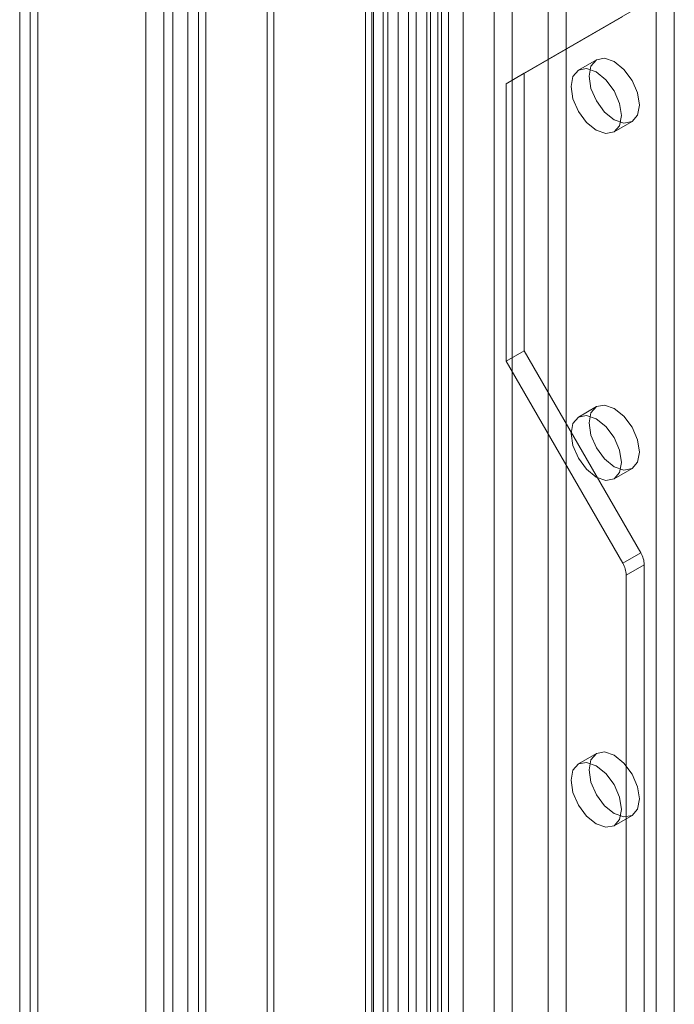
# Model space of a CAD drawing. Units: millimetres. Extents: x 0 to 420, y 0 to 297.
# Drawn here: x 276 to 282, y 164 to 173 of the extents above; entities that cross this region are included whole.
import ezdxf

# ---------------------------------------------------------------- set-up
doc = ezdxf.new("R2010")
doc.units = ezdxf.units.MM

msp = doc.modelspace()

# ---------------------------------------------------------------- linework, layer by layer
at = {"color": 7, "linetype": 'Continuous', "lineweight": 15}
for p, q in [((277.685, 135.1343), (277.685, 216.2835)), ((277.8618, 135.0322), (277.8618, 216.1814)), ((277.5385, 215.9773), (277.5385, 135.0322)), ((277.7885, 215.9773), (277.7885, 135.0322)), ((277.8618, 215.7732), (277.8618, 135.0323)), ((277.685, 134.9302), (277.685, 215.6711)), ((277.2725, 215.2676), (277.2725, 134.8575)), ((277.4493, 215.1655), (277.4493, 134.7555)), ((276.0351, 214.5532), (276.0351, 134.1432)), ((276.2118, 134.0411), (276.2118, 214.4512)), ((276.1386, 214.2518), (276.1386, 134.0363)), ((276.2118, 214.0525), (276.2118, 134.0315)), ((276.0351, 213.9505), (276.0351, 133.9295)), ((278.4637, 135.4034), (278.4637, 211.2451)), ((280.2411, 211.2015), (280.2411, 136.8568)), ((278.5284, 135.264), (278.5284, 211.1057)), ((280.0643, 211.0995), (280.0643, 136.7548)), ((279.4266, 136.0287), (279.4266, 210.9177)), ((279.5053, 210.9345), (279.5053, 136.0542)), ((280.1375, 136.6527), (280.1375, 210.9974)), ((280.3875, 136.6527), (280.3875, 210.9974)), ((280.0309, 136.5345), (280.0309, 210.8792)), ((279.4913, 135.8893), (279.4913, 210.7783)), ((279.6487, 210.8163), (279.6487, 135.936)), ((280.1743, 136.4163), (280.1743, 210.761)), ((280.6902, 208.6772), (280.6902, 137.2298)), ((281.3973, 137.2298), (281.3973, 208.6772)), ((280.867, 208.5751), (280.867, 137.1278)), ((281.2205, 137.1278), (281.2205, 208.5751)), ((279.7474, 136.6856), (279.7474, 208.1329)), ((279.9242, 136.5835), (279.9242, 208.0308)), ((279.6009, 207.9288), (279.6009, 136.4815)), ((279.8509, 207.9288), (279.8509, 136.4815)), ((279.9242, 207.8267), (279.9242, 136.3794)), ((279.7474, 207.7247), (279.7474, 136.2774)), ((282.458, 161.3762), (282.458, 183.3062)), ((282.2812, 161.2741), (282.2812, 183.2042)), ((280.9848, 172.8517), (282.1288, 173.5123)), ((280.808, 172.7496), (281.952, 173.4102)), ((281.6937, 172.9845), (281.5169, 172.8824)), ((280.808, 172.7496), (280.9848, 172.8517)), ((280.9848, 170.1299), (280.9848, 172.8517)), ((280.808, 170.0278), (280.808, 172.7496)), ((281.8669, 172.2762), (282.0437, 172.3782)), ((280.808, 170.0278), (280.9848, 170.1299)), ((282.1288, 168.1484), (280.9848, 170.1299)), ((281.952, 168.0464), (280.808, 170.0278)), ((281.6937, 169.5822), (281.5169, 169.4802)), ((281.8669, 168.8739), (282.0437, 168.976)), ((281.952, 168.0464), (282.1288, 168.1484)), ((282.1633, 168.0323), (281.9865, 167.9302)), ((282.1633, 146.4386), (282.1633, 168.0323)), ((281.9865, 146.3366), (281.9865, 167.9302)), ((281.6937, 166.18), (281.5169, 166.0779)), ((281.8669, 165.4717), (282.0437, 165.5737))]:
    msp.add_line(p, q, dxfattribs=at)
at = {"color": 7, "linetype": 'Continuous', "lineweight": 15, "flags": 128}
for points in [[(281.6212, 172.8242), (281.64, 172.9227), (281.6937, 172.9845), (281.774, 173.0001), (281.8687, 172.9672), (281.9634, 172.8907), (282.0437, 172.7824), (282.0973, 172.6587), (282.1162, 172.5385), (282.0973, 172.44), (282.0437, 172.3783), (281.9634, 172.3627), (281.8687, 172.3956), (281.774, 172.472), (281.6937, 172.5803), (281.64, 172.704), (281.6212, 172.8242)], [(281.4444, 172.7222), (281.4633, 172.8207), (281.5169, 172.8824), (281.5972, 172.898), (281.6919, 172.8651), (281.7866, 172.7887), (281.8669, 172.6804), (281.9206, 172.5567), (281.9394, 172.4364), (281.9206, 172.3379), (281.8669, 172.2762), (281.7866, 172.2606), (281.6919, 172.2935), (281.5972, 172.37), (281.5169, 172.4783), (281.4633, 172.6019), (281.4444, 172.7222)], [(281.6212, 169.422), (281.64, 169.5205), (281.6937, 169.5822), (281.774, 169.5978), (281.8687, 169.5649), (281.9634, 169.4885), (282.0437, 169.3802), (282.0973, 169.2565), (282.1162, 169.1362), (282.0973, 169.0377), (282.0437, 168.976), (281.9634, 168.9604), (281.8687, 168.9933), (281.774, 169.0697), (281.6937, 169.1781), (281.64, 169.3017), (281.6212, 169.422)], [(281.4444, 169.3199), (281.4633, 169.4184), (281.5169, 169.4802), (281.5972, 169.4958), (281.6919, 169.4628), (281.7866, 169.3864), (281.8669, 169.2781), (281.9206, 169.1544), (281.9394, 169.0342), (281.9206, 168.9357), (281.8669, 168.8739), (281.7866, 168.8583), (281.6919, 168.8913), (281.5972, 168.9677), (281.5169, 169.076), (281.4633, 169.1997), (281.4444, 169.3199)], [(281.6212, 166.0197), (281.64, 166.1182), (281.6937, 166.18), (281.774, 166.1956), (281.8687, 166.1626), (281.9634, 166.0862), (282.0437, 165.9779), (282.0973, 165.8542), (282.1162, 165.734), (282.0973, 165.6355), (282.0437, 165.5737), (281.9634, 165.5581), (281.8687, 165.5911), (281.774, 165.6675), (281.6937, 165.7758), (281.64, 165.8995), (281.6212, 166.0197)], [(281.4444, 165.9177), (281.4633, 166.0162), (281.5169, 166.0779), (281.5972, 166.0935), (281.6919, 166.0606), (281.7866, 165.9842), (281.8669, 165.8759), (281.9206, 165.7522), (281.9394, 165.6319), (281.9206, 165.5334), (281.8669, 165.4717), (281.7866, 165.4561), (281.6919, 165.489), (281.5972, 165.5654), (281.5169, 165.6737), (281.4633, 165.7974), (281.4444, 165.9177)]]:
    msp.add_lwpolyline(points, dxfattribs=at)
at = {"color": 7, "linetype": 'Continuous', "lineweight": 15}
for centre in [(281.923, 168.024), (281.7462, 167.922)]:
    msp.add_arc(centre, 0.2405, 1.9565, 31.14373, dxfattribs=at)

doc.saveas('drawing.dxf')
